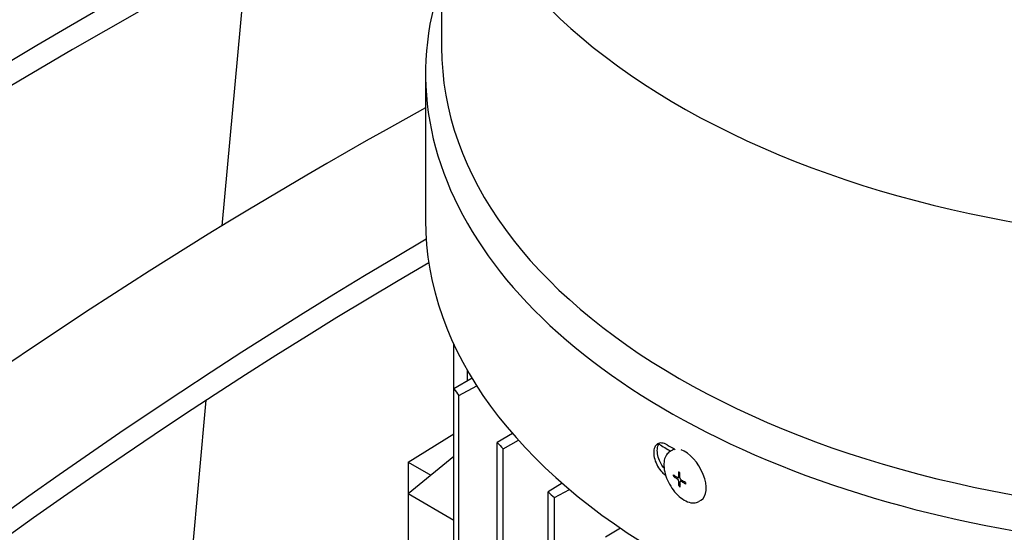
# Model space of a CAD drawing. Units: millimetres. Extents: x 311 to 4180, y 39 to 5448.
# Drawn here: x 1380 to 1533, y 4607 to 4687 of the extents above; entities that cross this region are included whole.
import ezdxf

# ---------------------------------------------------------------- set-up
doc = ezdxf.new("R2010")
doc.units = ezdxf.units.MM
doc.header["$LTSCALE"] = 20
doc.layers.add('Visible Edges(Hillmar_metric)', color=7, linetype='Continuous', lineweight=25)

msp = doc.modelspace()

# ---------------------------------------------------------------- linework, layer by layer
at = {"layer": 'Visible Edges(Hillmar_metric)'}
for p, q in [((1445.628, 4725.372), (1445.628, 4682.914)), ((1411.437, 4655.118), (1415.317, 4697.57)), ((1443.128, 4678.831), (1443.128, 4655.969)), ((1447.549, 4629.699), (1447.549, 4636.654)), ((1450.363, 4631.399), (1447.549, 4629.699)), ((1449.67, 4630.98), (1449.67, 4632.573)), ((1447.549, 4479.464), (1447.549, 4629.699)), ((1448.295, 4628.66), (1451.105, 4630.207)), ((1448.295, 4478.425), (1448.295, 4628.66)), ((1395.692, 4482.828), (1408.952, 4627.928)), ((1440.407, 4618.309), (1447.549, 4622.73)), ((1456.663, 4622.787), (1454.302, 4621.351)), ((1454.302, 4471.115), (1454.302, 4621.351)), ((1455.191, 4620.394), (1457.607, 4621.715)), ((1455.191, 4470.159), (1455.191, 4620.394)), ((1440.407, 4613.41), (1447.549, 4619.226)), ((1481.588, 4620.163), (1481.203, 4619.942)), ((1440.407, 4618.309), (1440.407, 4613.41)), ((1440.407, 4618.309), (1443.927, 4616.276)), ((1482.037, 4616.113), (1481.727, 4616.098)), ((1482.735, 4616.015), (1482.498, 4615.879)), ((1464.417, 4615.019), (1462.201, 4613.664)), ((1482.782, 4614.818), (1482.612, 4614.556)), ((1483.049, 4615.467), (1482.812, 4615.331)), ((1440.407, 4613.41), (1447.549, 4609.286)), ((1440.407, 4613.41), (1440.407, 4593.814)), ((1462.201, 4463.428), (1462.201, 4613.664)), ((1463.222, 4612.783), (1465.546, 4614.048)), ((1463.222, 4462.548), (1463.222, 4612.783)), ((1486.06, 4612.391), (1485.675, 4612.17)), ((1473.486, 4608.016), (1471.164, 4606.591))]:
    msp.add_line(p, q, dxfattribs=at)
for centre, major_axis, ratio, start_param, end_param in [((1571.928, 4725.372), (126.3, 0), 0.5773503, 2.3903968, 7.0343811), ((1371.57, 4044.424), (400, 692.82), 0.5773503, 0.6718174, 1.4501685), ((1389.53, 4034.055), (400, 692.82), 0.5773503, 0.6860664, 1.8525498), ((1389.53, 4034.055), (397.62, 688.698), 0.5773503, 0.6854698, 1.8525498), ((1571.928, 4678.831), (128.8, 0), 0.5773503, 2.944245, 6.480533), ((1571.928, 4682.914), (126.3, 0), 0.5773503, 3.1415927, 6.2831853), ((1428.068, 4011.805), (-400, -692.82), 0.5773503, 3.9003636, 4.5917612), ((1571.928, 4655.969), (128.8, 0), 0.5773503, 3.1415927, 6.2831853), ((1446.028, 4001.435), (-400, -692.82), 0.5773503, 3.9319363, 4.9941424), ((1446.028, 4001.435), (-397.62, -688.698), 0.5773503, 3.931241, 4.9941424), ((1595.263, 4664.441), (-159.5, 0), 0.5773503, 0.3868423, 0.3990562), ((1595.263, 4664.441), (159.5, 0), 0.5773503, 3.6285358, 3.6403219), ((1571.928, 4670.973), (126.5, 0), 0.5773503, 3.8928273, 3.9139278), ((1571.928, 4673.524), (-128.8, 0), 0.5773503, 0.7844554, 0.7980262), ((1483.824, 4616.277), (-2.236, 3.886), 0.5257469, 6.1124974, 6.2831853), ((1483.824, 4616.277), (2.236, -3.886), 0.5257469, 0, 2.6102565), ((1497.39, 4616.947), (-15.655, -0.997), 0.7980617, 6.2522338, 6.2713584), ((1495.777, 4611.045), (-16.738, 8.613), 0.0779232, 0.6987248, 0.7084967), ((1486.917, 4616.674), (-11.182, 6.325), 0.1673157, 1.2735793, 1.2833512), ((1495.291, 4624.258), (-15.866, -5.861), 0.6444134, 0.4465603, 0.4563323), ((1486.431, 4629.887), (-1.177, 16.731), 0.6553481, 2.690778, 2.70055), ((1485.602, 4624.436), (-0.835, -15.665), 0.118314, 5.3547284, 5.373853), ((1595.263, 4664.441), (159.5, 0), 0.5773503, 3.7256329, 3.7371376)]:
    msp.add_ellipse(centre, major_axis=major_axis, ratio=ratio, start_param=start_param, end_param=end_param, dxfattribs=at)
for points, knots in [([(1480.767, 4620.991), (1480.501, 4621.145), (1480.218, 4621.249), (1479.701, 4621.304), (1479.466, 4621.255), (1479.096, 4621.041), (1478.936, 4620.862), (1478.724, 4620.387), (1478.672, 4620.09), (1478.672, 4619.782), (1478.672, 4619.475), (1478.724, 4619.115), (1478.936, 4618.384), (1479.096, 4618.012), (1479.466, 4617.356), (1479.701, 4617.028), (1480.143, 4616.554), (1480.338, 4616.383), (1480.53, 4616.246)], [1.3561716, 1.3561716, 1.3561716, 1.3561716, 1.4692033, 1.4692033, 1.582235, 1.582235, 1.69525518, 1.69525518, 1.80827536, 1.80827536, 1.80827536, 1.92128662, 1.92128662, 2.03429788, 2.03429788, 2.1473385, 2.1473385, 2.22726111, 2.22726111, 2.22726111, 2.22726111]), ([(1480.282, 4617.355), (1480.116, 4617.564), (1479.965, 4617.79), (1479.653, 4618.344), (1479.493, 4618.715), (1479.282, 4619.447), (1479.23, 4619.806), (1479.23, 4620.114), (1479.23, 4620.422), (1479.282, 4620.718), (1479.439, 4621.071), (1479.503, 4621.173), (1479.577, 4621.259)], [-0.30370838, -0.30370838, -0.30370838, -0.30370838, -0.22602266, -0.22602266, -0.11301133, -0.11301133, 0, 0, 0, 0.11302036, 0.11302036, 0.16792394, 0.16792394, 0.16792394, 0.16792394]), ([(1481.203, 4619.942), (1480.982, 4619.814), (1480.793, 4619.633), (1480.487, 4619.179), (1480.378, 4618.9), (1480.242, 4618.242), (1480.23, 4617.853), (1480.315, 4617.025), (1480.415, 4616.584), (1480.711, 4615.707), (1480.906, 4615.27), (1481.369, 4614.44), (1481.637, 4614.046), (1482.225, 4613.332), (1482.544, 4613.014), (1483.213, 4612.483), (1483.563, 4612.272), (1484.264, 4611.996), (1484.619, 4611.928), (1485.214, 4611.974), (1485.459, 4612.045), (1485.675, 4612.17)], [0.7869685, 0.7869685, 0.7869685, 0.7869685, 1.0386557, 1.0386557, 1.3208515, 1.3208515, 1.6533388, 1.6533388, 1.9957384, 1.9957384, 2.3329552, 2.3329552, 2.6678327, 2.6678327, 3.0044283, 3.0044283, 3.3460633, 3.3460633, 3.6828596, 3.6828596, 3.9285612, 3.9285612, 3.9285612, 3.9285612]), ([(1481.718, 4616.338), (1481.884, 4616.215), (1482.055, 4616.099), (1482.273, 4615.96), (1482.328, 4615.925), (1482.379, 4615.895)], [3.128733937, 3.128733937, 3.128733937, 3.128733937, 3.204777154, 3.204777154, 3.225657221, 3.225657221, 3.225657221, 3.225657221]), ([(1481.727, 4616.098), (1481.893, 4615.976), (1482.064, 4615.859), (1482.282, 4615.721), (1482.337, 4615.686), (1482.387, 4615.655)], [3.128733937, 3.128733937, 3.128733937, 3.128733937, 3.204777154, 3.204777154, 3.225657221, 3.225657221, 3.225657221, 3.225657221]), ([(1482.379, 4615.895), (1482.381, 4615.893), (1482.383, 4615.892), (1482.4, 4615.882), (1482.415, 4615.876), (1482.445, 4615.868), (1482.461, 4615.868), (1482.492, 4615.873), (1482.506, 4615.881), (1482.526, 4615.905), (1482.532, 4615.918), (1482.54, 4615.95), (1482.541, 4615.968), (1482.54, 4615.987)], [0.05905531, 0.05905531, 0.05905531, 0.05905531, 0.059951624, 0.059951624, 0.066539662, 0.066539662, 0.074090045, 0.074090045, 0.083346872, 0.083346872, 0.091107555, 0.091107555, 0.098416873, 0.098416873, 0.098416873, 0.098416873]), ([(1482.53, 4616.801), (1482.523, 4616.58), (1482.524, 4616.367), (1482.534, 4616.109), (1482.537, 4616.044), (1482.54, 4615.987)], [3.128733937, 3.128733937, 3.128733937, 3.128733937, 3.204777154, 3.204777154, 3.225657221, 3.225657221, 3.225657221, 3.225657221]), ([(1482.743, 4615.858), (1482.739, 4615.916), (1482.736, 4615.981), (1482.727, 4616.238), (1482.726, 4616.451), (1482.732, 4616.673)], [3.300940616, 3.300940616, 3.300940616, 3.300940616, 3.321820684, 3.321820684, 3.397863901, 3.397863901, 3.397863901, 3.397863901]), ([(1482.743, 4615.858), (1482.743, 4615.856), (1482.743, 4615.854), (1482.745, 4615.834), (1482.748, 4615.815), (1482.759, 4615.773), (1482.768, 4615.751), (1482.791, 4615.7), (1482.806, 4615.673), (1482.838, 4615.628), (1482.854, 4615.608), (1482.886, 4615.576), (1482.903, 4615.562), (1482.919, 4615.552)], [0.05905531, 0.05905531, 0.05905531, 0.05905531, 0.059951624, 0.059951624, 0.066539662, 0.066539662, 0.074090045, 0.074090045, 0.083346872, 0.083346872, 0.091107555, 0.091107555, 0.098416873, 0.098416873, 0.098416873, 0.098416873]), ([(1482.564, 4615.349), (1482.564, 4615.351), (1482.563, 4615.354), (1482.562, 4615.374), (1482.56, 4615.393), (1482.55, 4615.435), (1482.542, 4615.459), (1482.52, 4615.509), (1482.504, 4615.536), (1482.471, 4615.582), (1482.455, 4615.6), (1482.421, 4615.632), (1482.404, 4615.645), (1482.387, 4615.655)], [0.05905531, 0.05905531, 0.05905531, 0.05905531, 0.059951624, 0.059951624, 0.066539662, 0.066539662, 0.074090045, 0.074090045, 0.083346872, 0.083346872, 0.091107555, 0.091107555, 0.098416873, 0.098416873, 0.098416873, 0.098416873]), ([(1482.612, 4614.556), (1482.59, 4614.761), (1482.576, 4614.967), (1482.566, 4615.225), (1482.565, 4615.29), (1482.564, 4615.349)], [3.128733937, 3.128733937, 3.128733937, 3.128733937, 3.204777154, 3.204777154, 3.225657221, 3.225657221, 3.225657221, 3.225657221]), ([(1482.927, 4615.312), (1482.925, 4615.314), (1482.923, 4615.315), (1482.907, 4615.325), (1482.893, 4615.332), (1482.863, 4615.34), (1482.849, 4615.342), (1482.819, 4615.336), (1482.805, 4615.328), (1482.784, 4615.304), (1482.777, 4615.29), (1482.768, 4615.258), (1482.766, 4615.24), (1482.766, 4615.22)], [0.05905531, 0.05905531, 0.05905531, 0.05905531, 0.059951624, 0.059951624, 0.066539662, 0.066539662, 0.074090045, 0.074090045, 0.083346872, 0.083346872, 0.091107555, 0.091107555, 0.098416873, 0.098416873, 0.098416873, 0.098416873]), ([(1482.815, 4614.428), (1482.793, 4614.633), (1482.778, 4614.838), (1482.769, 4615.096), (1482.767, 4615.162), (1482.766, 4615.22)], [3.128733937, 3.128733937, 3.128733937, 3.128733937, 3.204777154, 3.204777154, 3.225657221, 3.225657221, 3.225657221, 3.225657221]), ([(1483.618, 4615.131), (1483.423, 4615.237), (1483.239, 4615.346), (1483.021, 4615.485), (1482.967, 4615.52), (1482.919, 4615.552)], [3.128733937, 3.128733937, 3.128733937, 3.128733937, 3.204777154, 3.204777154, 3.225657221, 3.225657221, 3.225657221, 3.225657221]), ([(1483.626, 4614.892), (1483.432, 4614.998), (1483.248, 4615.107), (1483.03, 4615.245), (1482.976, 4615.281), (1482.927, 4615.312)], [3.128733937, 3.128733937, 3.128733937, 3.128733937, 3.204777154, 3.204777154, 3.225657221, 3.225657221, 3.225657221, 3.225657221])]:
    msp.add_open_spline(points, degree=3, knots=knots, dxfattribs=at)

doc.saveas('drawing.dxf')
